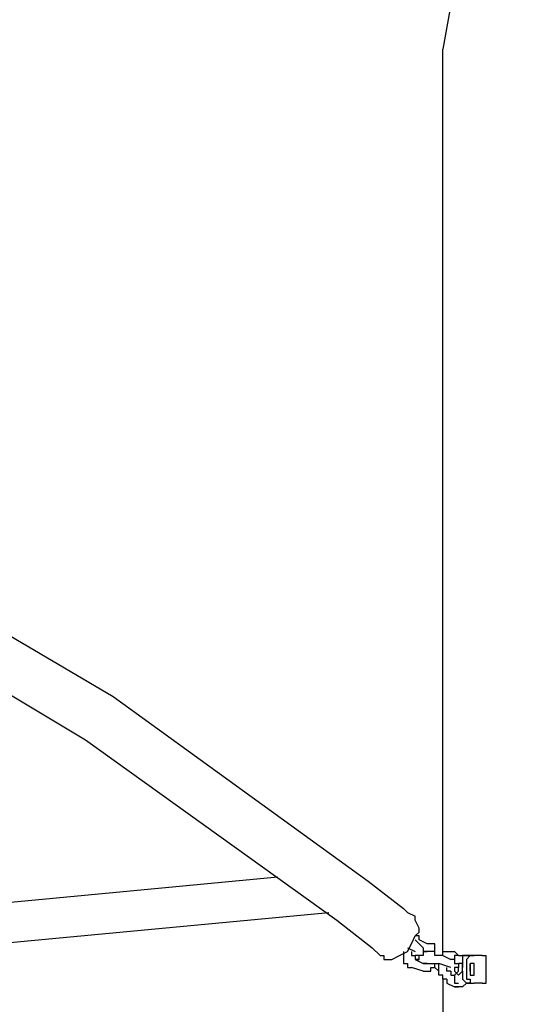
# Model space of a CAD drawing. Units: inches. Extents: x 232 to 345, y 144 to 299.
# Drawn here: x 303 to 306, y 281 to 288 of the extents above; entities that cross this region are included whole.
import ezdxf

# ---------------------------------------------------------------- set-up
doc = ezdxf.new("R2010")
doc.units = ezdxf.units.IN
doc.header["$MEASUREMENT"] = 0
doc.layers.add('Ebene 1', color=7, linetype='Continuous')

msp = doc.modelspace()

# ---------------------------------------------------------------- linework, layer by layer
at = {"layer": 'Ebene 1', "color": 179, "lineweight": 25, "true_color": 0x1a171b}
for points in [[(306.3751, 290.4028), (305.8501, 287.4777)], [(305.8501, 281.7027), (305.8501, 287.4777)], [(305.8501, 287.4777), (305.8501, 287.4777)], [(301.9254, 284.4278), (303.7506, 283.3527)], [(302.325, 283.8278), (303.5756, 283.0778)], [(303.7506, 283.3527), (305.3753, 282.1778)], [(303.5756, 283.0778), (305.1755, 281.9278)], [(304.8, 282.2028), (301.3756, 281.8777)], [(305.3753, 282.1778), (305.6, 282.0028)], [(301.4004, 281.6278), (305.1252, 281.9778)], [(305.6, 282.0028), (305.6254, 281.9778)], [(305.6254, 281.9778), (305.6751, 281.9528)], [(305.1755, 281.9278), (305.4001, 281.7528)], [(305.6751, 281.9278), (305.6751, 281.9528)], [(305.6751, 281.9528), (305.6751, 281.9528)], [(305.6751, 281.9528), (305.6751, 281.9528)], [(305.6751, 281.9528), (305.6751, 281.9528)], [(305.7005, 281.8777), (305.6751, 281.9278)], [(305.6751, 281.9278), (305.6751, 281.9278)], [(305.6751, 281.9278), (305.6751, 281.9278)], [(305.6751, 281.9278), (305.6751, 281.9278)], [(305.6751, 281.9278), (305.6751, 281.9278)], [(305.6751, 281.8278), (305.7005, 281.8527)], [(305.7005, 281.8527), (305.7005, 281.8777)], [(305.6502, 281.7778), (305.6751, 281.8278)], [(305.6751, 281.8278), (305.6751, 281.8278)], [(305.6751, 281.8278), (305.6751, 281.8278)], [(305.6751, 281.8278), (305.6751, 281.8278)], [(305.6751, 281.8278), (305.6751, 281.8278)], [(305.7005, 281.8278), (305.6751, 281.8278)], [(305.6751, 281.8278), (305.6751, 281.8278)], [(305.7005, 281.7778), (305.6751, 281.8028)], [(305.7005, 281.8028), (305.7005, 281.8278)], [(305.7005, 281.8028), (305.7005, 281.8028)], [(305.7502, 281.7778), (305.7005, 281.8028)], [(305.7005, 281.8028), (305.7005, 281.8028)], [(305.4001, 281.7528), (305.4504, 281.7027)], [(305.5751, 281.7027), (305.6254, 281.7279)], [(305.6, 281.7279), (305.6, 281.7027)], [(305.6254, 281.7279), (305.6502, 281.7778)], [(305.6254, 281.7528), (305.6751, 281.7279)], [(305.6254, 281.7279), (305.6254, 281.7279)], [(305.6254, 281.7279), (305.6254, 281.7279)], [(305.6502, 281.7778), (305.6502, 281.7778)], [(305.6502, 281.7778), (305.6502, 281.7778)], [(305.6502, 281.7778), (305.6502, 281.7778)], [(305.6502, 281.7279), (305.6502, 281.7279)], [(305.6502, 281.7279), (305.6502, 281.7279)], [(305.6502, 281.7279), (305.6502, 281.7279)], [(305.6502, 281.7279), (305.6502, 281.7027)], [(305.6751, 281.7279), (305.6751, 281.7279)], [(305.6751, 281.7279), (305.6751, 281.7279)], [(305.6751, 281.7279), (305.6751, 281.7279)], [(305.6751, 281.7279), (305.6751, 281.7279)], [(305.6751, 281.7279), (305.6751, 281.7279)], [(305.6751, 281.7279), (305.6751, 281.7279)], [(305.6751, 281.7279), (305.6751, 281.7279)], [(305.6751, 281.7279), (305.6751, 281.7279)], [(305.6751, 281.7279), (305.6751, 281.7279)], [(305.6751, 281.7279), (305.6751, 281.7279)], [(305.7005, 281.7778), (305.7005, 281.7778)], [(305.7005, 281.7778), (305.7254, 281.7528)], [(305.7005, 281.7778), (305.7005, 281.7778)], [(305.7254, 281.7528), (305.7254, 281.7528)], [(305.7254, 281.7528), (305.7254, 281.7528)], [(305.7254, 281.7528), (305.7254, 281.7528)], [(305.7254, 281.7528), (305.7254, 281.7528)], [(305.7254, 281.7528), (305.7254, 281.7528)], [(305.7254, 281.7528), (305.7254, 281.7528)], [(305.7254, 281.7528), (305.7254, 281.7528)], [(305.7254, 281.7528), (305.7254, 281.7279)], [(305.7254, 281.7279), (305.7502, 281.7279)], [(305.7254, 281.7279), (305.7254, 281.7279)], [(305.7254, 281.7279), (305.7254, 281.7279)], [(305.7254, 281.7279), (305.7254, 281.7279)], [(305.7254, 281.7279), (305.7254, 281.7279)], [(305.7254, 281.7279), (305.7254, 281.7279)], [(305.7254, 281.7279), (305.7254, 281.7279)], [(305.7254, 281.7279), (305.7254, 281.7027)], [(305.7502, 281.7279), (305.7254, 281.7279)], [(305.7254, 281.7279), (305.7254, 281.7279)], [(305.7254, 281.7279), (305.7254, 281.7279)], [(305.775, 281.7778), (305.7502, 281.7778)], [(305.7502, 281.7778), (305.7502, 281.7778)], [(305.7502, 281.7778), (305.7502, 281.7778)], [(305.7502, 281.7778), (305.7502, 281.7778)], [(305.7502, 281.7279), (305.7502, 281.7279)], [(305.7502, 281.7279), (305.7502, 281.7279)], [(305.7502, 281.7279), (305.7502, 281.7279)], [(305.7502, 281.7279), (305.7502, 281.7279)], [(305.7502, 281.7279), (305.7502, 281.7279)], [(305.7502, 281.7279), (305.7502, 281.7279)], [(305.7502, 281.7279), (305.7502, 281.7279)], [(305.7502, 281.7279), (305.7502, 281.7279)], [(305.7502, 281.7279), (305.7502, 281.7279)], [(305.7502, 281.7279), (305.7502, 281.7279)], [(305.7502, 281.7279), (305.7502, 281.7279)], [(305.7502, 281.7279), (305.7502, 281.7279)], [(305.7502, 281.7279), (305.7502, 281.7279)], [(305.7502, 281.7279), (305.7502, 281.7279)], [(305.7502, 281.7279), (305.7502, 281.7279)], [(305.775, 281.7279), (305.7502, 281.7279)], [(305.7502, 281.7279), (305.7502, 281.7279)], [(305.7502, 281.7279), (305.7502, 281.7279)], [(305.7502, 281.7279), (305.7502, 281.7279)], [(305.8005, 281.7778), (305.775, 281.7778)], [(305.775, 281.7778), (305.775, 281.7778)], [(305.775, 281.7778), (305.775, 281.7778)], [(305.775, 281.7778), (305.775, 281.7778)], [(305.8005, 281.7279), (305.775, 281.7279)], [(305.775, 281.7279), (305.775, 281.7279)], [(305.775, 281.7279), (305.775, 281.7279)], [(305.8005, 281.7528), (305.8005, 281.7778)], [(305.8005, 281.7778), (305.8005, 281.7778)], [(305.8005, 281.7279), (305.8005, 281.7528)], [(305.8005, 281.7528), (305.8005, 281.7528)], [(305.8005, 281.7027), (305.8005, 281.7279)], [(305.8005, 281.7279), (305.8005, 281.7279)], [(305.8005, 281.7279), (305.8005, 281.7279)], [(305.8005, 281.7279), (305.8005, 281.7279)], [(305.8005, 281.7027), (305.8005, 281.7279)], [(305.8501, 281.7027), (305.8501, 281.7279)], [(305.8501, 281.7279), (305.8756, 281.7279)], [(305.8756, 281.7279), (305.8756, 281.7279)], [(305.8756, 281.7279), (305.8756, 281.7279)], [(305.8756, 281.7279), (305.9004, 281.7279)], [(305.9004, 281.7279), (305.9004, 281.7279)], [(305.9004, 281.7279), (305.9004, 281.7279)], [(305.9004, 281.7279), (305.9004, 281.7279)], [(305.9004, 281.7279), (305.9004, 281.7279)], [(305.9004, 281.7279), (305.9252, 281.7279)], [(305.9252, 281.7279), (305.9252, 281.7279)], [(305.9507, 281.7027), (305.9252, 281.7279)], [(305.9252, 281.7279), (305.9252, 281.7279)], [(305.4504, 281.7027), (305.4504, 281.7027)], [(305.4504, 281.7027), (305.4752, 281.7027)], [(305.4504, 281.7027), (305.4504, 281.7027)], [(305.4504, 281.7027), (305.4504, 281.7027)], [(305.4752, 281.7027), (305.4752, 281.6779)], [(305.4752, 281.6779), (305.4752, 281.6779)], [(305.4752, 281.6779), (305.5, 281.6779)], [(305.5, 281.6779), (305.5, 281.6779)], [(305.5, 281.6779), (305.5255, 281.6779)], [(305.5255, 281.6779), (305.5751, 281.7027)], [(305.5751, 281.7027), (305.5751, 281.7027)], [(305.5751, 281.7027), (305.5751, 281.7027)], [(305.6, 281.7027), (305.6, 281.7027)], [(305.6, 281.7027), (305.6, 281.7027)], [(305.6, 281.7027), (305.6, 281.6779)], [(305.6, 281.7027), (305.6, 281.7027)], [(305.6, 281.7027), (305.6, 281.7027)], [(305.6, 281.7027), (305.6, 281.7027)], [(305.6, 281.6779), (305.6, 281.6779)], [(305.6, 281.6779), (305.6, 281.6779)], [(305.6, 281.6779), (305.6, 281.6779)], [(305.6, 281.6779), (305.6, 281.6527)], [(305.6502, 281.7027), (305.6502, 281.7027)], [(305.6502, 281.7027), (305.6502, 281.7027)], [(305.6502, 281.7027), (305.6751, 281.7027)], [(305.6751, 281.7027), (305.6751, 281.7027)], [(305.6751, 281.7027), (305.6751, 281.6779)], [(305.6751, 281.7027), (305.6751, 281.7027)], [(305.7005, 281.7027), (305.6751, 281.7027)], [(305.6751, 281.7027), (305.6751, 281.7027)], [(305.6751, 281.7027), (305.6751, 281.7027)], [(305.6751, 281.7027), (305.6751, 281.7027)], [(305.6751, 281.6779), (305.6751, 281.6779)], [(305.6751, 281.6779), (305.6751, 281.6779)], [(305.6751, 281.6779), (305.6751, 281.6779)], [(305.6751, 281.6779), (305.6751, 281.6779)], [(305.6751, 281.6779), (305.6751, 281.6779)], [(305.6751, 281.6779), (305.6751, 281.6779)], [(305.6751, 281.6779), (305.6751, 281.6779)], [(305.6751, 281.6779), (305.6751, 281.6779)], [(305.6751, 281.6779), (305.7254, 281.6527)], [(305.7005, 281.6779), (305.6751, 281.6779)], [(305.6751, 281.6779), (305.7005, 281.6779)], [(305.7254, 281.7027), (305.7005, 281.7027)], [(305.7005, 281.7027), (305.7005, 281.7027)], [(305.7005, 281.7027), (305.7005, 281.7027)], [(305.7005, 281.7027), (305.7005, 281.7027)], [(305.7005, 281.7027), (305.7005, 281.7027)], [(305.7005, 281.7027), (305.7005, 281.7027)], [(305.7005, 281.7027), (305.7005, 281.7027)], [(305.7005, 281.7027), (305.7005, 281.7027)], [(305.7005, 281.6779), (305.7005, 281.7027)], [(305.7005, 281.6779), (305.7005, 281.6779)], [(305.7005, 281.6779), (305.7005, 281.6779)], [(305.7005, 281.6779), (305.7005, 281.6779)], [(305.7005, 281.6779), (305.7005, 281.6779)], [(305.7254, 281.7027), (305.7254, 281.7027)], [(305.8005, 281.7027), (305.8005, 281.7027)], [(305.8253, 281.7027), (305.8005, 281.7027)], [(305.8005, 281.7027), (305.8005, 281.7027)], [(305.8501, 281.7027), (305.8253, 281.7027)], [(305.8253, 281.7027), (305.8253, 281.7027)], [(305.8253, 281.7027), (305.8253, 281.7027)], [(305.8501, 281.7027), (305.8501, 281.7027)], [(305.8501, 281.7027), (305.8501, 281.7027)], [(305.8501, 281.7027), (305.8501, 281.7027)], [(305.8501, 281.7027), (305.9004, 281.6779)], [(305.8501, 281.7027), (305.8501, 281.7027)], [(305.8501, 281.7027), (305.8501, 281.7027)], [(305.8501, 281.7027), (305.8501, 281.7027)], [(305.8501, 281.7027), (305.8501, 281.7027)], [(305.9252, 281.6779), (305.9004, 281.6779)], [(305.9252, 281.6779), (305.9252, 281.6779), (305.9004, 281.6779)], [(305.9507, 281.7027), (305.9507, 281.7027), (305.9252, 281.7027), (305.9252, 281.6779)], [(305.9252, 281.6779), (305.9252, 281.6779)], [(305.9252, 281.6779), (305.9252, 281.6779)], [(305.9252, 281.6779), (305.9252, 281.6779)], [(305.9252, 281.6779), (305.9252, 281.6779)], [(305.9252, 281.6779), (305.9252, 281.6779)], [(305.9252, 281.6779), (305.9252, 281.6779)], [(305.9252, 281.6779), (305.9252, 281.6779)], [(305.9252, 281.6779), (305.9252, 281.6779)], [(305.9252, 281.6779), (305.9252, 281.6527)], [(305.9507, 281.7027), (306.0251, 281.7027)], [(306.0251, 281.7027), (306.0003, 281.7027), (305.9755, 281.7027), (305.9755, 281.6779), (305.9755, 281.6527), (305.9755, 281.6278)], [(305.9755, 281.7027), (305.9755, 281.7027)], [(305.9755, 281.7027), (306.0003, 281.7027)], [(306.0506, 281.7027), (306.0251, 281.7027), (306.0003, 281.6779), (306.0003, 281.6527), (306.0003, 281.6278)], [(306.0003, 281.7027), (306.0003, 281.7027)], [(306.0251, 281.7027), (306.0506, 281.7027)], [(306.1002, 281.7027), (306.0506, 281.7027)], [(306.1002, 281.7027), (306.1257, 281.7027)], [(306.1257, 281.5279), (306.1257, 281.7027)], [(305.6, 281.6527), (305.6254, 281.6527)], [(305.6254, 281.6527), (305.6254, 281.6527)], [(305.6254, 281.6527), (305.6254, 281.6527)], [(305.6254, 281.6527), (305.6254, 281.6278)], [(305.6254, 281.6278), (305.6254, 281.6278)], [(305.6254, 281.6278), (305.6502, 281.6278)], [(305.6502, 281.6278), (305.6502, 281.6278)], [(305.6502, 281.6278), (305.6502, 281.6278)], [(305.6502, 281.6278), (305.6502, 281.6278)], [(305.7254, 281.6028), (305.6502, 281.6278)], [(305.6502, 281.6278), (305.6502, 281.6278)], [(305.7254, 281.6527), (305.7254, 281.6527)], [(305.7254, 281.6527), (305.7254, 281.6527)], [(305.7502, 281.6527), (305.7254, 281.6527)], [(305.7254, 281.6527), (305.7254, 281.6527)], [(305.7254, 281.6527), (305.7254, 281.6527)], [(305.7254, 281.6527), (305.7254, 281.6527)], [(305.7254, 281.6527), (305.7254, 281.6527)], [(305.7254, 281.6527), (305.7254, 281.6527)], [(305.7254, 281.6527), (305.7254, 281.6527)], [(305.7254, 281.6527), (305.7254, 281.6527)], [(305.7254, 281.6527), (305.7254, 281.6527)], [(305.7254, 281.6527), (305.7254, 281.6527)], [(305.7254, 281.6527), (305.7254, 281.6527)], [(305.7254, 281.6527), (305.7502, 281.6527)], [(305.7254, 281.6028), (305.7254, 281.6028)], [(305.7254, 281.6028), (305.7254, 281.6028)], [(305.7254, 281.6028), (305.7254, 281.6028)], [(305.7254, 281.6028), (305.7254, 281.6028)], [(305.7254, 281.6028), (305.7254, 281.6028)], [(305.7254, 281.6028), (305.7502, 281.6028)], [(305.7254, 281.6028), (305.7254, 281.6028)], [(305.7502, 281.6527), (305.7502, 281.6527)], [(305.7502, 281.6527), (305.7502, 281.6527)], [(305.7502, 281.6527), (305.7502, 281.6527)], [(305.7502, 281.6527), (305.7502, 281.6527)], [(305.7502, 281.6527), (305.7502, 281.6527)], [(305.7502, 281.6527), (305.7502, 281.6527)], [(305.7502, 281.6527), (305.7502, 281.6527)], [(305.7502, 281.6527), (305.7502, 281.6527)], [(305.7502, 281.6527), (305.775, 281.6527)], [(305.7502, 281.6028), (305.7502, 281.6028)], [(305.7502, 281.6028), (305.775, 281.6028)], [(305.775, 281.6527), (305.775, 281.6527)], [(305.775, 281.6527), (305.775, 281.6527)], [(305.775, 281.6527), (305.8005, 281.6527)], [(305.775, 281.6028), (305.775, 281.6278)], [(305.775, 281.6278), (305.775, 281.6278)], [(305.775, 281.6278), (305.8005, 281.6278)], [(305.775, 281.6028), (305.775, 281.6028)], [(305.775, 281.6028), (305.775, 281.6028)], [(305.775, 281.6028), (305.775, 281.6028)], [(305.8005, 281.6527), (305.8005, 281.6527)], [(305.8005, 281.6278), (305.8005, 281.6527)], [(305.8005, 281.6527), (305.8005, 281.6527)], [(305.8005, 281.6527), (305.8005, 281.6527)], [(305.8005, 281.6527), (305.8005, 281.6527)], [(305.8005, 281.6527), (305.8005, 281.6527)], [(305.8005, 281.6527), (305.8253, 281.6527)], [(305.8005, 281.6278), (305.8005, 281.6278)], [(305.8005, 281.6278), (305.8005, 281.6278)], [(305.8253, 281.6028), (305.8005, 281.6278)], [(305.8005, 281.6278), (305.8005, 281.6278)], [(305.8005, 281.6278), (305.8005, 281.6278)], [(305.8005, 281.6278), (305.8005, 281.6278)], [(305.8005, 281.6278), (305.8005, 281.6278)], [(305.8005, 281.6278), (305.8005, 281.6278)], [(305.8253, 281.6527), (305.8253, 281.6527)], [(305.8253, 281.6278), (305.8253, 281.6527)], [(305.9004, 281.6278), (305.8253, 281.6527)], [(305.8253, 281.6527), (305.8253, 281.6527)], [(305.8253, 281.6527), (305.8253, 281.6527)], [(305.8253, 281.6527), (305.8253, 281.6527)], [(305.8253, 281.6527), (305.8253, 281.6527)], [(305.8253, 281.6028), (305.8253, 281.6278)], [(305.8253, 281.6278), (305.8253, 281.6278)], [(305.8253, 281.5778), (305.8253, 281.6028)], [(305.8253, 281.6028), (305.8253, 281.6028)], [(305.8253, 281.6028), (305.8253, 281.6028)], [(305.8253, 281.6028), (305.8253, 281.6028)], [(305.8253, 281.6028), (305.8253, 281.6028)], [(305.8756, 281.6278), (305.8756, 281.6278)], [(305.8756, 281.6028), (305.8756, 281.6278)], [(305.8756, 281.6278), (305.8756, 281.6278)], [(305.9004, 281.6028), (305.8756, 281.6028)], [(305.8756, 281.6028), (305.8756, 281.6028)], [(305.9004, 281.6278), (305.9004, 281.6278)], [(305.9004, 281.6278), (305.9004, 281.6278)], [(305.9004, 281.6278), (305.9004, 281.6278)], [(305.9004, 281.6278), (305.9004, 281.6278)], [(305.9004, 281.6278), (305.9004, 281.6278)], [(305.9004, 281.6278), (305.9004, 281.6278)], [(305.9004, 281.6278), (305.9004, 281.6278)], [(305.9004, 281.6278), (305.9004, 281.6278)], [(305.9004, 281.6278), (305.9004, 281.6278)], [(305.9004, 281.6278), (305.9004, 281.6278)], [(305.9004, 281.6028), (305.9004, 281.5778), (305.9252, 281.5778), (305.9252, 281.5528), (305.9252, 281.5279), (305.9507, 281.5279)], [(305.9004, 281.6028), (305.9004, 281.6028)], [(305.9004, 281.6028), (305.9004, 281.6028)], [(305.9004, 281.6028), (305.9004, 281.6028)], [(305.9004, 281.6028), (305.9004, 281.6028)], [(305.9252, 281.6028), (305.9252, 281.6028), (305.9507, 281.5778), (305.9755, 281.6028), (305.9755, 281.6278), (305.9755, 281.6527), (305.9507, 281.6527)], [(305.9252, 281.6527), (305.9507, 281.6527)], [(305.9507, 281.6278), (305.9252, 281.6278)], [(305.9252, 281.6278), (305.9252, 281.6028)], [(305.9507, 281.6028), (305.9252, 281.5778)], [(305.9252, 281.6028), (305.9252, 281.6028)], [(305.9252, 281.6028), (305.9252, 281.6028)], [(305.9252, 281.6028), (305.9252, 281.6028)], [(305.9252, 281.6028), (305.9252, 281.6028)], [(305.9252, 281.6028), (305.9252, 281.6028)], [(305.9252, 281.6028), (305.9252, 281.6028)], [(305.9252, 281.6028), (305.9252, 281.6028)], [(305.9507, 281.6527), (305.9507, 281.6527)], [(305.9507, 281.6527), (305.9507, 281.6527)], [(305.9507, 281.6527), (305.9507, 281.6527)], [(305.9507, 281.6527), (305.9507, 281.6527)], [(305.9507, 281.6527), (305.9507, 281.6527)], [(305.9507, 281.6527), (305.9507, 281.6527)], [(305.9507, 281.6527), (305.9507, 281.6527)], [(305.9507, 281.6527), (305.9507, 281.6278)], [(305.9507, 281.6278), (305.9507, 281.6278)], [(305.9507, 281.6028), (305.9507, 281.6028), (305.9507, 281.6278)], [(305.9507, 281.6278), (305.9507, 281.6278)], [(305.9507, 281.6278), (305.9507, 281.6278)], [(305.9507, 281.6278), (305.9507, 281.6278)], [(305.9507, 281.6278), (305.9507, 281.6278)], [(305.9507, 281.6028), (305.9507, 281.6028)], [(305.9755, 281.6028), (305.9755, 281.6278)], [(305.9755, 281.6028), (305.9755, 281.5778), (305.9755, 281.5528), (306.0003, 281.5279), (306.0251, 281.5279)], [(306.0003, 281.6278), (306.0003, 281.6028)], [(306.0003, 281.6028), (306.0003, 281.5778), (306.0003, 281.5528), (306.0251, 281.5528), (306.0251, 281.5279), (306.0506, 281.5279)], [(306.0251, 281.6527), (306.0251, 281.6527)], [(306.0251, 281.6028), (306.0251, 281.6278), (306.0251, 281.6527)], [(306.0506, 281.5778), (306.0506, 281.5778), (306.0506, 281.6028), (306.0506, 281.6278), (306.0506, 281.6527), (306.0251, 281.6527), (306.0251, 281.6278), (306.0251, 281.6028), (306.0251, 281.5778), (306.0506, 281.5778)], [(306.0251, 281.6527), (306.0251, 281.6527)], [(306.0251, 281.6527), (306.0251, 281.6527)], [(306.0251, 281.6527), (306.0251, 281.6278)], [(306.0251, 281.6278), (306.0251, 281.6278)], [(306.0251, 281.6278), (306.0251, 281.6278)], [(306.0251, 281.6278), (306.0251, 281.6028)], [(306.0251, 281.6028), (306.0251, 281.5778)], [(306.0251, 281.6028), (306.0251, 281.6028)], [(306.0251, 281.6028), (306.0251, 281.6028)], [(306.0251, 281.6028), (306.0251, 281.6028)], [(305.8501, 281.5778), (305.8253, 281.5778)], [(305.8253, 281.5778), (305.8253, 281.5778)], [(305.8253, 281.5778), (305.8253, 281.5778)], [(305.8501, 281.5528), (305.8501, 281.5778)], [(305.8501, 281.5528), (305.8501, 271.1278)], [(305.8756, 281.5528), (305.8501, 281.5528)], [(305.8501, 281.5528), (305.8501, 281.5528)], [(305.8501, 281.5528), (305.8501, 281.5528)], [(305.8501, 281.5528), (305.8501, 281.5528)], [(305.8501, 281.5528), (305.8501, 281.5528)], [(305.8756, 281.5528), (305.8756, 281.5279)], [(305.8756, 281.5279), (305.8756, 281.5279)], [(305.8756, 281.5279), (305.9252, 281.5029)], [(305.8756, 281.5279), (305.8756, 281.5279)], [(305.9507, 281.5029), (305.9252, 281.5029)], [(305.9252, 281.5029), (305.9252, 281.5029), (305.9507, 281.5029)], [(305.9755, 281.5029), (305.9507, 281.5029)], [(305.9507, 281.5029), (305.9507, 281.5029)], [(305.9507, 281.5029), (305.9507, 281.5029)], [(305.9507, 281.5029), (305.9507, 281.5029)], [(305.9507, 281.5029), (305.9507, 281.5029)], [(305.9507, 281.5029), (305.9507, 281.5029)], [(306.0003, 281.5279), (305.9755, 281.5029)], [(305.9755, 281.5029), (305.9755, 281.5029)], [(305.9755, 281.5029), (305.9755, 281.5029)], [(306.0251, 281.5279), (306.0003, 281.5279)], [(306.0003, 281.5279), (306.0003, 281.5279)], [(306.0003, 281.5279), (306.0003, 281.5279)], [(306.0003, 281.5279), (306.0003, 281.5279)], [(306.0251, 281.5279), (306.0506, 281.5279)], [(306.1002, 281.5279), (306.0506, 281.5279)], [(306.1002, 281.5279), (306.1257, 281.5279)]]:
    msp.add_lwpolyline(points, dxfattribs=at)

doc.saveas('drawing.dxf')
